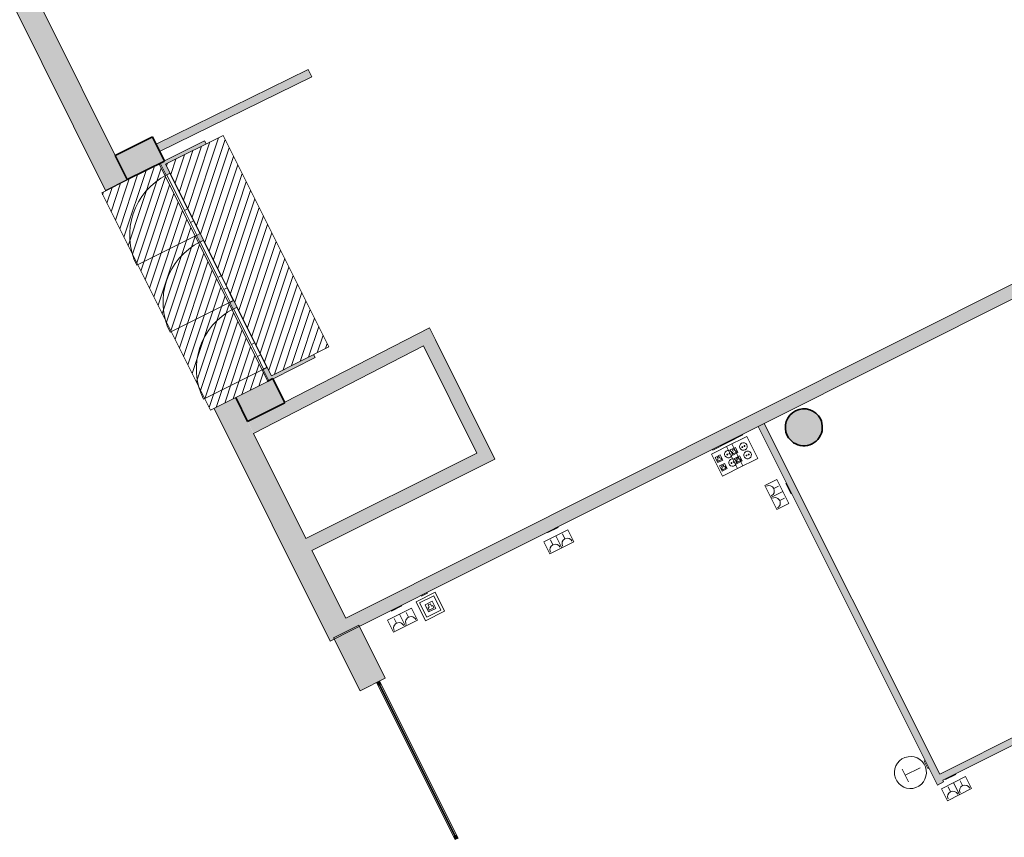
# Model space of a CAD drawing. Units: metres. Extents: x 427259 to 427477, y 4578249 to 4578410.
# Drawn here: x 427358 to 427373, y 4578345 to 4578357 of the extents above; entities that cross this region are included whole.
import ezdxf

# ---------------------------------------------------------------- set-up
doc = ezdxf.new("R2010")
doc.units = ezdxf.units.M
for name, color, linetype, lineweight in [('00-AUX FUST', 251, 'Continuous', 9), ('1-ENV', 2, 'Continuous', 9), ('1-FUST', 4, 'Continuous', 9), ('1-MUR', 3, 'Continuous', 9), ('1-PILARS', 6, 'Continuous', 35), ('4-TRA MURS', 252, 'Continuous', 9), ('4-TRA PILARS', 252, 'Continuous', 9), ('4-TRA ZONA INFLUENCIA', 11, 'Continuous', 9), ('5-SIMB MEP', 1, 'Continuous', 9), ('6-ELEM ELECTR', 190, 'Continuous', 9)]:
    doc.layers.add(name, color=color, linetype=linetype, lineweight=lineweight)

# ---------------------------------------------------------------- blocks, each defined once
blk = doc.blocks.new('A-DOOR-GENF-UNDF-TYPE 2-2_12X0_85 - A-DOOR-GENF-UNDF-TYPE 2-2_12X1_00-6729469-DWG_Acc_ Este_P0_R700')
at = {"layer": '1-FUST'}
for p, q in [((-0.4999999995566905, 0.02499999848753214), (-0.4999999995566905, 1.024999998168647)), ((-0.2900000000551343, 0.0249999979197979), (-0.4999999995566905, 0.02499999848753214)), ((-0.089999999948591, 0.02499999848753214), (-0.2900000000551343, 0.0249999979197979)), ((-0.2900000000551343, 0.0249999979197979), (-0.2900000000551343, -0.02500000132620335)), ((-0.2900000000551343, -0.02500000132620335), (-0.2900000000551343, 0.0249999979197979)), ((-0.089999999948591, -0.02500000132620335), (-0.089999999948591, 0.02499999848753214)), ((0.4999999998405576, 0.02499999848753214), (-0.089999999948591, 0.02499999848753214)), ((-0.089999999948591, 0.02499999848753214), (-0.089999999948591, -0.02500000132620335)), ((-0.4999999998405576, -0.02500000132620335), (-0.2900000000551343, -0.02500000132620335)), ((-0.2900000000551343, -0.02500000132620335), (-0.089999999948591, -0.02500000132620335)), ((-0.089999999948591, -0.02500000132620335), (0.4999999998405576, -0.02500000132620335))]:
    blk.add_line(p, q, dxfattribs=at)
blk.add_arc((-0.4999999995566905, 0.02499999848753214), 0.9999999993972482, 0, 90, dxfattribs=at)
blk = doc.blocks.new('A-DOOR-GENF-UNDF-ZonaInfluencia_Virtual - A-DOOR-GENF-UNDF-ZonaInfluencia_Virtual-6524697-DWG_Acc_ Este_P0_R700')
at = {"layer": '4-TRA ZONA INFLUENCIA'}
h = blk.add_hatch(dxfattribs=at)
h.set_pattern_fill('FP_6', color=256, style=0, pattern_type=2)
h.set_pattern_definition([(45, (123.192, -65.333), (-0.07071067811865477, 0.07071067811865477), [])])
h.paths.add_polyline_path([(-0.4769751328825951, -1.807545490778983), (0.4769751331664622, -1.807545491346717), (0.4769751328825951, 1.807545487940311), (-0.476975132598728, 1.807545487940311)], flags=0)
for p, q in [((0.4769751328825951, 1.807545487940311), (-0.476975132598728, 1.807545487940311)), ((-0.476975132598728, 1.807545487940311), (-0.4769751328825951, -1.807545490778983)), ((0.4769751331664622, -1.807545491346717), (0.4769751328825951, 1.807545487940311)), ((-0.4769751328825951, -1.807545490778983), (0.4769751331664622, -1.807545491346717))]:
    blk.add_line(p, q, dxfattribs=at)
blk = doc.blocks.new('A-DOOR-GENF-UNDF-ZonaInfluencia_Virtual - A-DOOR-GENF-UNDF-ZonaInfluencia_Virtual-6761588-DWG_Acc_ Este_P0_R700')
at = {"layer": '4-TRA ZONA INFLUENCIA'}
h = blk.add_hatch(dxfattribs=at)
h.set_pattern_fill('FP_7', color=256, style=0, pattern_type=2)
h.set_pattern_definition([(45, (122.152, -65.336), (-0.07071067811865477, 0.07071067811865477), [])])
h.paths.add_polyline_path([(-0.476975132598728, -1.757545490965247), (0.4769751328825951, -1.757545490965247), (0.4769751331664622, 1.757545487558842), (-0.476975132598728, 1.757545488126576)], flags=0)
for p, q in [((0.4769751331664622, 1.757545487558842), (-0.476975132598728, 1.757545488126576)), ((-0.476975132598728, 1.757545488126576), (-0.476975132598728, -1.757545490965247)), ((0.4769751328825951, -1.757545490965247), (0.4769751331664622, 1.757545487558842)), ((-0.476975132598728, -1.757545490965247), (0.4769751328825951, -1.757545490965247))]:
    blk.add_line(p, q, dxfattribs=at)
blk = doc.blocks.new('PV3-EP-ARC_2020_rvt-1-DWG_Acc_ Este_P0_R700')
at = {"layer": '4-TRA MURS'}
for points in [[(427359.7372794235, 4578354.831021961), (427352.4387184921, 4578369.478668509), (427352.1165027242, 4578369.318116341), (427359.4150636552, 4578354.670469793)], [(427363.0734387928, 4578348.13556938), (427381.1449734147, 4578357.188828419), (427381.0553922594, 4578357.367644572), (427362.9842433574, 4578348.314578766)], [(427362.4803221611, 4578356.359956089), (427362.4274661437, 4578356.467688357), (427360.1650042699, 4578355.35767065), (427360.2178602876, 4578355.249938382), (427361.6956896926, 4578355.974996704)], [(427360.9087280515, 4578355.361560083), (427360.886332763, 4578355.406264121), (427360.291769127, 4578355.108406815), (427360.3140679857, 4578355.063654468)], [(427361.6160108917, 4578351.060531561), (427364.3172524049, 4578352.45236778), (427364.2280401015, 4578352.631388498), (427362.0779981918, 4578351.523562268), (427362.081735326, 4578351.516062086), (427361.5268075182, 4578351.239556881)], [(427365.2018508397, 4578350.677260078), (427364.3172524049, 4578352.45236778), (427364.1394490823, 4578352.360753201), (427365.0228418691, 4578350.588064851)], [(427361.9040171913, 4578351.872730724), (427362.5298544668, 4578352.186255119), (427362.507459178, 4578352.230959157), (427361.8817183325, 4578351.91748307), (427361.9033449879, 4578351.874079791)], [(427362.7515689684, 4578347.974322924), (427363.0734387928, 4578348.13556938), (427361.350418419, 4578351.591653479), (427361.0293080942, 4578351.430787508), (427361.9148790121, 4578349.653504775)], [(427365.0228418691, 4578350.588064851), (427364.9336376524, 4578350.767069342), (427362.3930102395, 4578349.501144846), (427362.482205467, 4578349.322135875), (427364.5199106454, 4578350.337468107)]]:
    blk.add_hatch(color=256, dxfattribs=at).paths.add_polyline_path(points, flags=0)
h = blk.add_hatch(color=256, dxfattribs=at)
h.paths.add_polyline_path([(427361.9033448707, 4578351.874080026), (427361.8188956094, 4578352.043564154), (427361.75624247, 4578352.012345823), (427361.8406917314, 4578351.842861697), (427361.8427637003, 4578351.843894101)], flags=0)
h.paths.add_polyline_path([(427361.3716781808, 4578352.937990503), (427361.3215122353, 4578353.038128544), (427361.260316624, 4578353.007636461), (427361.3102663317, 4578352.907390674)], flags=0)
h.paths.add_polyline_path([(427360.8736054155, 4578353.93221139), (427360.823439611, 4578354.032349149), (427360.7643909188, 4578354.002926815), (427360.8143404858, 4578353.902681312)], flags=0)
h.paths.add_polyline_path([(427360.3755327912, 4578354.926431994), (427360.3082490946, 4578355.060739391), (427360.3140679857, 4578355.063654468), (427360.291769127, 4578355.108406815), (427360.2291833278, 4578355.077053337), (427360.3184147804, 4578354.897971666)], flags=0)
at = {"layer": '1-MUR'}
for p, q in [((427359.7372794235, 4578354.831021961), (427352.4387184921, 4578369.478668509)), ((427352.1165027242, 4578369.318116341), (427359.4150636552, 4578354.670469793)), ((427381.0553922594, 4578357.367644572), (427362.9842433574, 4578348.314578766)), ((427363.0734387928, 4578348.13556938), (427381.1449734147, 4578357.188828419)), ((427362.4274661437, 4578356.467688357), (427360.1650042699, 4578355.35767065)), ((427362.4803221611, 4578356.359956089), (427362.4274661437, 4578356.467688357)), ((427360.2178602876, 4578355.249938382), (427362.4803221611, 4578356.359956089)), ((427360.886332763, 4578355.406264121), (427360.291769127, 4578355.108406815)), ((427360.9087280515, 4578355.361560083), (427360.886332763, 4578355.406264121)), ((427360.1650042699, 4578355.35767065), (427360.2178602876, 4578355.249938382)), ((427360.291769127, 4578355.108406815), (427360.2291833278, 4578355.077053337)), ((427360.2291833278, 4578355.077053337), (427360.3184147807, 4578354.897971665)), ((427359.4150636552, 4578354.670469793), (427359.7372794235, 4578354.831021961)), ((427360.3184147807, 4578354.897971665), (427360.3755327912, 4578354.926431994)), ((427360.823439611, 4578354.032349149), (427360.7643909188, 4578354.002926815)), ((427360.7643909188, 4578354.002926815), (427360.8143404858, 4578353.902681312)), ((427360.8143404858, 4578353.902681312), (427360.8736054155, 4578353.93221139)), ((427361.3215122353, 4578353.038128544), (427361.260316624, 4578353.007636461)), ((427361.260316624, 4578353.007636461), (427361.3102663317, 4578352.907390674)), ((427361.3102663317, 4578352.907390674), (427361.3716781808, 4578352.937990503)), ((427364.2280401015, 4578352.631388498), (427362.0779981918, 4578351.523562268)), ((427364.3172524049, 4578352.45236778), (427364.2280401015, 4578352.631388498)), ((427361.6160108917, 4578351.060531561), (427364.1394490823, 4578352.360753201)), ((427364.1394490823, 4578352.360753201), (427364.9336376524, 4578350.767069342)), ((427365.2018508397, 4578350.677260078), (427364.3172524049, 4578352.45236778)), ((427361.9040171913, 4578351.872730724), (427362.5298544668, 4578352.186255119)), ((427362.5298544668, 4578352.186255119), (427362.507459178, 4578352.230959157)), ((427361.8188956094, 4578352.043564154), (427361.75624247, 4578352.012345823)), ((427361.8817183325, 4578351.91748307), (427361.8188956094, 4578352.043564154)), ((427361.75624247, 4578352.012345823), (427361.8406917314, 4578351.842861697)), ((427361.0293080942, 4578351.430787508), (427362.7515689684, 4578347.974322924)), ((427362.3930102395, 4578349.501144846), (427361.6160108917, 4578351.060531561)), ((427364.9336376524, 4578350.767069342), (427362.3930102395, 4578349.501144846)), ((427362.482205467, 4578349.322135875), (427365.0228418691, 4578350.588064851)), ((427365.0228418691, 4578350.588064851), (427365.2018508397, 4578350.677260078)), ((427362.9842433574, 4578348.314578766), (427362.482205467, 4578349.322135875)), ((427362.7515689684, 4578347.974322924), (427363.0734387928, 4578348.13556938))]:
    blk.add_line(p, q, dxfattribs=at)
for name, p, rotation in [('A-DOOR-GENF-UNDF-ZonaInfluencia_Virtual - A-DOOR-GENF-UNDF-ZonaInfluencia_Virtual-6761588-DWG_Acc_ Este_P0_R700', (427361.5219181649, 4578353.702991693), 26.60939999999999), ('A-DOOR-GENF-UNDF-ZonaInfluencia_Virtual - A-DOOR-GENF-UNDF-ZonaInfluencia_Virtual-6524697-DWG_Acc_ Este_P0_R700', (427360.5933342472, 4578353.234058922), 26.60939999999999), ('A-DOOR-GENF-UNDF-TYPE 2-2_12X0_85 - A-DOOR-GENF-UNDF-TYPE 2-2_12X1_00-6729469-DWG_Acc_ Este_P0_R700', (427360.5727294191, 4578354.466058406), 116.4858087259584), ('A-DOOR-GENF-UNDF-TYPE 2-2_12X0_85 - A-DOOR-GENF-UNDF-TYPE 2-2_12X1_00-6729469-DWG_Acc_ Este_P0_R700', (427361.0686551243, 4578353.47076805), 116.4858087259584), ('A-DOOR-GENF-UNDF-TYPE 2-2_12X0_85 - A-DOOR-GENF-UNDF-TYPE 2-2_12X1_00-6729469-DWG_Acc_ Este_P0_R700', (427361.5645809703, 4578352.475477414), 116.4858087259584)]:
    blk.add_blockref(name, p, dxfattribs=dict(rotation=rotation))
blk = doc.blocks.new('S-COLS-STRC-CONC - S-COLS-STRC-CONC-620X400-6601210-DWG_Acc_ Este_P0_R700')
at = {"layer": '4-TRA PILARS'}
blk.add_hatch(color=256, dxfattribs=at).paths.add_polyline_path([(0.3100000002644956, -0.2000000020936132), (0.3099999999806285, 0.1999999986872077), (0.2248620394572616, 0.1999999986872077), (0.224872904471308, 0.1949631706371903), (-0.3099999996967614, 0.19380940862149), (-0.3099999994128942, -0.2000000015258789), (0.2257248711705208, -0.2000000020936132)], flags=0)
at = {"layer": '1-PILARS'}
for p, q in [((-0.3099999996967614, 0.19380940862149), (-0.3099999994128942, -0.2000000015258789)), ((0.3099999999806285, 0.1999999986872077), (0.2248620394572616, 0.1999999986872077)), ((0.3100000002644956, -0.2000000020936132), (0.3099999999806285, 0.1999999986872077)), ((-0.3099999994128942, -0.2000000015258789), (0.3100000002644956, -0.2000000020936132))]:
    blk.add_line(p, q, dxfattribs=at)
blk = doc.blocks.new('PV3-EP-STR_2020_rvt-1-DWG_Acc_ Este_P0_R700')
at = {"layer": '4-TRA PILARS'}
blk.add_hatch(color=256, dxfattribs=at).paths.add_polyline_path([(427360.2922412324, 4578355.107545739), (427360.113849934, 4578355.465563259), (427359.5589227778, 4578355.189056747), (427359.7373140762, 4578354.831039227)], flags=0)
at = {"layer": '1-PILARS'}
for p, q in [((427360.113849934, 4578355.465563259), (427359.5589227778, 4578355.189056747)), ((427360.2922412324, 4578355.107545739), (427360.113849934, 4578355.465563259)), ((427359.5589227778, 4578355.189056747), (427359.7373140762, 4578354.831039227)), ((427359.7373140762, 4578354.831039227), (427360.2922412324, 4578355.107545739))]:
    blk.add_line(p, q, dxfattribs=at)
at = {"rotation": 26.48580872595796}
blk.add_blockref('S-COLS-STRC-CONC - S-COLS-STRC-CONC-620X400-6601210-DWG_Acc_ Este_P0_R700', (427361.7150761941, 4578351.556818453), dxfattribs=at)
blk = doc.blocks.new('CC3-EP-STR_rvt-1-DWG_Acc_ Este_P0_R700')
at = {"layer": '4-TRA PILARS'}
blk.add_hatch(color=256, dxfattribs=at).paths.add_polyline_path([(427369.9431149145, 4578350.919960483), (427369.9880391528, 4578350.9558351), (427370.0245229371, 4578351.000266045), (427370.0509717493, 4578351.051311473), (427370.0662296514, 4578351.106740453), (427370.0696297981, 4578351.164130473), (427370.0610235875, 4578351.220973313), (427370.040787152, 4578351.274784669), (427370.0098049212, 4578351.323212728), (427369.969430967, 4578351.364140947), (427369.9214298254, 4578351.395780572), (427369.8678993761, 4578351.416748795), (427369.8111791569, 4578351.426129206), (427369.7537481134, 4578351.423511836), (427369.6981162577, 4578351.409011076), (427369.6467149691, 4578351.383260679), (427369.6017907304, 4578351.347386062), (427369.5653069466, 4578351.302955117), (427369.5388581338, 4578351.251909689), (427369.5236002321, 4578351.19648071), (427369.5202000852, 4578351.139090689), (427369.5288062961, 4578351.082247848), (427369.5490427313, 4578351.028436491), (427369.5800249622, 4578350.980008435), (427369.6203989161, 4578350.939080214), (427369.6684000582, 4578350.907440591), (427369.7219305072, 4578350.886472368), (427369.7786507265, 4578350.877091956), (427369.8360817702, 4578350.879709327), (427369.8917136255, 4578350.894210086)], flags=0)
at = {"layer": '1-PILARS'}
blk.add_arc((427369.7949149418, 4578351.15161058), 0.2749999999128009, 26.60940001641484, 206.6093999946866, dxfattribs=at)
blk.add_ellipse((427369.7949149418, 4578351.15161058), major_axis=(0.2377968382446726, 0.1381219164754862), ratio=0.9999999969473352, start_param=3.079802174046699, end_param=6.221394828015708, dxfattribs=at)
blk = doc.blocks.new('EI-ELEC-EQPM-UNDF-TomasFuerzaDatos - IE20FUE_TomaMonofasica_2F_Pared-V116-DWG_Acc_ Este_P0_R700')
at = {"layer": '6-ELEM ELECTR'}
for p, q in [((-0.08499999968335033, 0.00499999685883522), (-0.08499999968335033, -0.005000001400709152)), ((0.08499999996721745, -0.005000000832974911), (0.08499999996721745, 0.004999997426569462)), ((-0.08499999968335033, -0.005000001400709152), (0.08499999996721745, -0.005000000832974911))]:
    blk.add_line(p, q, dxfattribs=at)
blk = doc.blocks.new('EI-ELEC-EQPM-UNDF-TomasFuerzaDatos - IE20FUE_Puesto_2F_2D_Pared-V117-DWG_Acc_ Este_P0_R700')
at = {"layer": '6-ELEM ELECTR'}
for p, q in [((-0.1249999995343387, 0.004999997994303704), (-0.1249999998182058, -0.005000000832974911)), ((0.125000000102073, -0.005000001400709152), (0.125000000102073, 0.004999997994303704)), ((-0.1249999998182058, -0.005000000832974911), (0.125000000102073, -0.005000001400709152))]:
    blk.add_line(p, q, dxfattribs=at)
blk = doc.blocks.new('EI-ELEC-EQPM-UNDF-TomasFuerzaDatos - IE20FUE_TomaMonofasica_2F_Pared-V118-DWG_Acc_ Este_P0_R700')
at = {"layer": '6-ELEM ELECTR'}
for p, q in [((-0.08499999968335033, 0.004999997426569462), (-0.08499999968335033, -0.005000001400709152)), ((0.08499999996721745, -0.005000000832974911), (0.08499999996721745, 0.004999997994303704)), ((-0.08499999968335033, -0.005000001400709152), (0.08499999996721745, -0.005000000832974911))]:
    blk.add_line(p, q, dxfattribs=at)
blk = doc.blocks.new('EI-ELEC-EQPM-UNDF-TomasFuerzaDatos - EI-ELEC-EQPM-UNDF-TomaDatos_1D_Pared-4824689-DWG_Acc_ Este_P0_R700')
at = {"layer": '6-ELEM ELECTR'}
for p, q in [((-0.04999999981373549, 0.004999997426569462), (-0.04999999981373549, -0.005000001400709152)), ((0.05000000009760261, -0.005000000832974911), (0.05000000009760261, 0.004999997426569462)), ((-0.04999999981373549, -0.005000001400709152), (0.05000000009760261, -0.005000000832974911))]:
    blk.add_line(p, q, dxfattribs=at)
blk = doc.blocks.new('EI-ELEC-EQPM-UNDF-Thermostat - EI-ELEC-EQPM-UNDF-Thermostat-3905917-DWG_Acc_ Este_P0_R700')
at = {"layer": '6-ELEM ELECTR'}
for p, q in [((-0.05999999977648258, 0.01999999822229147), (0.06000000034421683, 0.01999999879002571)), ((-0.05999999977648258, 0.01999999822229147), (-0.05999999977648258, -1.703202724456787e-09)), ((0.06000000034421683, 0.01999999879002571), (0.06000000006034971, -1.135468482971191e-09)), ((0.06000000006034971, -1.135468482971191e-09), (-0.05999999977648258, -1.703202724456787e-09))]:
    blk.add_line(p, q, dxfattribs=at)
blk = doc.blocks.new('EI-ELEC-EQPM-UNDF-TomasFuerzaDatos - IE20FUE_TomaMonofasica_2F_Pared-4824645-DWG_Acc_ Este_P0_R700')
at = {"layer": '6-ELEM ELECTR'}
for p, q in [((-0.08499999968335033, 0.004999994020164013), (-0.08499999968335033, -0.005000001400709152)), ((0.08499999996721745, -0.005000000832974911), (0.08500000025108458, 0.004999994020164013)), ((-0.08499999968335033, -0.005000001400709152), (0.08499999996721745, -0.005000000832974911))]:
    blk.add_line(p, q, dxfattribs=at)
blk = doc.blocks.new('CC3-EP-MEP_rvt-1-DWG_Acc_ Este_P0_R700')
at = {"layer": '5-SIMB MEP'}
for p, q in [((427368.94631429, 4578351.016175891), (427368.64456788, 4578350.865010622)), ((427368.9463142942, 4578351.016175883), (427368.6445678817, 4578350.865010617)), ((427369.1100766658, 4578350.689283937), (427368.94631429, 4578351.016175891)), ((427369.1100766658, 4578350.689283937), (427368.9463142942, 4578351.016175883)), ((427368.7227940984, 4578350.904199447), (427368.4210476886, 4578350.753034177)), ((427368.7227941031, 4578350.904199439), (427368.4210476903, 4578350.753034174)), ((427368.64456788, 4578350.865010622), (427368.8083302546, 4578350.538118667)), ((427368.6445678817, 4578350.865010617), (427368.8083302528, 4578350.538118671)), ((427368.701206178, 4578350.814743891), (427368.7766427812, 4578350.852535208)), ((427368.8865564748, 4578350.577307492), (427368.7227940984, 4578350.904199447)), ((427368.8865564748, 4578350.577307492), (427368.7227941031, 4578350.904199439)), ((427368.7766427812, 4578350.852535208), (427368.8144340977, 4578350.777098604)), ((427368.4210476886, 4578350.753034177), (427368.5848100637, 4578350.426142222)), ((427368.4210476903, 4578350.753034174), (427368.5848100611, 4578350.426142227)), ((427368.4776859868, 4578350.702767447), (427368.5531225898, 4578350.740558763)), ((427368.5154773027, 4578350.627330843), (427368.4776859868, 4578350.702767447)), ((427368.5091300737, 4578350.702791784), (427368.5342756079, 4578350.71538889)), ((427368.5217271792, 4578350.67764625), (427368.5091300737, 4578350.702791784)), ((427368.5342756079, 4578350.71538889), (427368.5468727136, 4578350.690243355)), ((427368.5531225898, 4578350.740558763), (427368.5909139065, 4578350.66512216)), ((427368.7389974942, 4578350.739307288), (427368.701206178, 4578350.814743891)), ((427368.7326502647, 4578350.81476823), (427368.7577957993, 4578350.827365334)), ((427368.7452473703, 4578350.789622695), (427368.7326502647, 4578350.81476823)), ((427368.7452717084, 4578350.758178608), (427368.7326746027, 4578350.783324142)), ((427368.8144340977, 4578350.777098604), (427368.7389974942, 4578350.739307288)), ((427368.7955627777, 4578350.783372818), (427368.7452717084, 4578350.758178608)), ((427368.7577957993, 4578350.827365334), (427368.7703929048, 4578350.802219801)), ((427368.8396283081, 4578350.726807535), (427368.7641917051, 4578350.689016218)), ((427368.782965672, 4578350.808518353), (427368.7955627777, 4578350.783372818)), ((427368.8774196251, 4578350.651370932), (427368.8396283081, 4578350.726807535)), ((427368.521751517, 4578350.646202164), (427368.5091544117, 4578350.671347697)), ((427368.5909139065, 4578350.66512216), (427368.5154773027, 4578350.627330843)), ((427368.5720425865, 4578350.671396375), (427368.521751517, 4578350.646202164)), ((427368.6161081169, 4578350.614831091), (427368.5406715136, 4578350.577039774)), ((427368.5406715136, 4578350.577039774), (427368.5784628305, 4578350.501603171)), ((427368.5594454808, 4578350.696541908), (427368.5720425865, 4578350.671396375)), ((427368.5721156018, 4578350.577064113), (427368.597261136, 4578350.589661219)), ((427368.5847127068, 4578350.551918578), (427368.5721156018, 4578350.577064113)), ((427368.5848100637, 4578350.426142222), (427368.8865564748, 4578350.577307492)), ((427368.5848100611, 4578350.426142227), (427368.8865564748, 4578350.577307492)), ((427368.597261136, 4578350.589661219), (427368.609858241, 4578350.564515684)), ((427368.6538994338, 4578350.539394488), (427368.6161081169, 4578350.614831091)), ((427368.6224310081, 4578350.570814236), (427368.6350281136, 4578350.545668703)), ((427368.7641917051, 4578350.689016218), (427368.8019830217, 4578350.613579616)), ((427368.7956357927, 4578350.689040557), (427368.8207813272, 4578350.701637663)), ((427368.8082328977, 4578350.663895023), (427368.7956357927, 4578350.689040557)), ((427368.808257236, 4578350.632450936), (427368.795660131, 4578350.65759647)), ((427368.8019830217, 4578350.613579616), (427368.8774196251, 4578350.651370932)), ((427368.8585483048, 4578350.657645146), (427368.808257236, 4578350.632450936)), ((427368.8083302546, 4578350.538118667), (427369.1100766658, 4578350.689283937)), ((427368.8083302528, 4578350.538118671), (427369.1100766658, 4578350.689283937)), ((427368.8207813272, 4578350.701637663), (427368.8333784321, 4578350.676492129)), ((427368.8459511991, 4578350.682790682), (427368.8585483048, 4578350.657645146)), ((427368.5847370451, 4578350.520474492), (427368.5721399396, 4578350.545620025)), ((427368.5784628305, 4578350.501603171), (427368.6538994338, 4578350.539394488)), ((427368.6350281136, 4578350.545668703), (427368.5847370451, 4578350.520474492)), ((427369.3917851151, 4578350.374722254), (427369.2129689622, 4578350.285141098)), ((427369.2129689622, 4578350.285141098), (427369.3917851151, 4578350.374722254)), ((427369.2129689622, 4578350.285141098), (427369.3921312731, 4578349.927508793)), ((427369.4186940771, 4578350.276356063), (427369.3471676157, 4578350.2405236)), ((427369.5709474262, 4578350.017089948), (427369.3917851151, 4578350.374722254)), ((427369.3025501173, 4578350.106324946), (427369.4813662704, 4578350.195906101)), ((427369.3025501173, 4578350.106324946), (427369.4813662704, 4578350.195906101)), ((427369.3921312731, 4578349.927508793), (427369.5709474262, 4578350.017089948)), ((427369.3921312731, 4578349.927508793), (427369.5709474262, 4578350.017089948)), ((427369.5082752327, 4578350.097539909), (427369.4367487713, 4578350.061707448)), ((427366.2886941015, 4578349.628870077), (427365.9310617954, 4578349.449707766)), ((427366.1994591038, 4578349.360472769), (427366.1098779484, 4578349.539288922)), ((427366.1994591038, 4578349.360472769), (427366.1098779484, 4578349.539288922)), ((427366.2082441396, 4578349.566197884), (427366.2440766019, 4578349.494671423)), ((427366.3782752566, 4578349.450053925), (427366.2886941015, 4578349.628870077)), ((427366.3782752566, 4578349.450053925), (427366.2886941015, 4578349.628870077)), ((427365.9310617954, 4578349.449707766), (427366.0206429507, 4578349.270891613)), ((427366.0206429507, 4578349.270891613), (427365.9310617954, 4578349.449707766)), ((427366.0206429507, 4578349.270891613), (427366.3782752566, 4578349.450053925)), ((427366.0294279867, 4578349.476616729), (427366.0652604487, 4578349.405090268)), ((427364.3126887931, 4578348.700200781), (427364.0313478296, 4578348.559257984)), ((427364.3126887953, 4578348.700200774), (427364.0313478289, 4578348.559257986)), ((427364.4536315845, 4578348.418859828), (427364.3126887931, 4578348.700200781)), ((427364.4536315845, 4578348.418859828), (427364.3126887953, 4578348.700200774)), ((427364.3126887953, 4578348.700200774), (427364.4536315758, 4578348.418859824)), ((427364.0313478296, 4578348.559257984), (427364.1722906209, 4578348.277917032)), ((427364.0313478289, 4578348.559257986), (427364.172290629, 4578348.277917037)), ((427364.295139017, 4578348.647415298), (427364.0841332973, 4578348.541708208)), ((427364.0841332973, 4578348.541708208), (427364.1898403979, 4578348.330702511)), ((427364.1642166795, 4578348.512802596), (427364.269719539, 4578348.565656142)), ((427364.2170702276, 4578348.407299737), (427364.1642166795, 4578348.512802596)), ((427364.2081932235, 4578348.512836638), (427364.243360838, 4578348.530454481)), ((427364.2258110674, 4578348.477669013), (427364.2081932235, 4578348.512836638)), ((427364.243360838, 4578348.530454481), (427364.260978699, 4578348.495286867)), ((427364.269719539, 4578348.565656142), (427364.3225730782, 4578348.460153282)), ((427364.4008461082, 4578348.4364096), (427364.295139017, 4578348.647415298)), ((427363.9640841121, 4578348.464315056), (427363.6064518059, 4578348.285152745)), ((427363.8748491147, 4578348.195917747), (427363.7852679591, 4578348.374733901)), ((427363.8748491147, 4578348.195917747), (427363.7852679591, 4578348.374733901)), ((427363.883634151, 4578348.401642862), (427363.9194666128, 4578348.330116401)), ((427364.0536652678, 4578348.285498903), (427363.9640841121, 4578348.464315056)), ((427364.0536652678, 4578348.285498903), (427363.9640841121, 4578348.464315056)), ((427364.1722906209, 4578348.277917032), (427364.4536315845, 4578348.418859828)), ((427364.172290629, 4578348.277917037), (427364.4536315845, 4578348.418859828)), ((427364.1898403979, 4578348.330702511), (427364.4008461082, 4578348.4364096)), ((427364.2082272516, 4578348.468860087), (427364.2258110674, 4578348.477669013)), ((427364.2258451126, 4578348.433692473), (427364.2082272516, 4578348.468860087)), ((427364.3225730782, 4578348.460153282), (427364.2170702276, 4578348.407299737)), ((427364.29618034, 4578348.468928168), (427364.2258451126, 4578348.433692473)), ((427364.260978699, 4578348.495286867), (427364.2785625072, 4578348.504095788)), ((427364.2785625072, 4578348.504095788), (427364.29618034, 4578348.468928168)), ((427363.6064518059, 4578348.285152745), (427363.6960329619, 4578348.106336592)), ((427363.6960329619, 4578348.106336592), (427363.6064518059, 4578348.285152745)), ((427363.6960329619, 4578348.106336592), (427364.0536652678, 4578348.285498903)), ((427363.7048179979, 4578348.312061707), (427363.7406504597, 4578348.240535246)), ((427371.2566767862, 4578346.072290186), (427371.3014673643, 4578345.982882109)), ((427371.3515038085, 4578345.883002572), (427371.2619226531, 4578346.061818724)), ((427371.3014673643, 4578345.982882109), (427371.5217342053, 4578346.093228729)), ((427372.1988943864, 4578345.960758312), (427371.8412620806, 4578345.781595999)), ((427372.1184444247, 4578345.898086118), (427372.1542768874, 4578345.826559656)), ((427372.2884755421, 4578345.781942158), (427372.1988943864, 4578345.960758312)), ((427372.2884755421, 4578345.781942158), (427372.1988943864, 4578345.960758312)), ((427371.8412620806, 4578345.781595999), (427371.9308432359, 4578345.602779847)), ((427371.9308432359, 4578345.602779847), (427371.8412620806, 4578345.781595999)), ((427371.9308432359, 4578345.602779847), (427372.2884755421, 4578345.781942158)), ((427371.9396282719, 4578345.808504962), (427371.9754607342, 4578345.7369785)), ((427372.109659389, 4578345.692361003), (427372.0200782336, 4578345.871177156)), ((427372.109659389, 4578345.692361003), (427372.0200782336, 4578345.871177156))]:
    blk.add_line(p, q, dxfattribs=at)
for centre, major_axis, ratio in [((427368.8961205792, 4578350.865205325), (-0.006159338224127847, 0.05591066593484909), 0.9999999829332635), ((427368.8798215055, 4578350.857040011), (-0.006355044728543892, 0.0005234831397055043), 0.9999998758407815), ((427368.9124196521, 4578350.873370636), (0.006205421594915846, 0.001467437032794663), 0.9999998630744916), ((427368.6726003878, 4578350.75322888), (0.045618756239329, 0.03290697384347169), 0.9999999941461575), ((427368.6563013143, 4578350.745063568), (0.003350261306712474, 0.005425531003516983), 0.999999844817774), ((427368.6888994612, 4578350.761394192), (-0.006375392183288581, 0.0001224916230763096), 0.9999997916411466), ((427368.9591061065, 4578350.739477652), (-0.05489067826460331, 0.0122863065134802), 0.999999981575502), ((427368.9428070333, 4578350.731312339), (0.006363565541752831, 0.0004070159851105623), 0.9999998065733657), ((427368.9754051802, 4578350.747642964), (0.006205421870742888, 0.001467437064086533), 0.9999998174326633), ((427368.7355859153, 4578350.627501208), (0.0295532816527751, 0.04785962248947573), 0.9999999979303541), ((427368.7192868415, 4578350.619335895), (-0.005130712689822316, 0.00378634637978377), 0.9999999444743118), ((427368.7518849887, 4578350.63566652), (-0.005068999469306524, 0.00386857537886978), 0.9999999534542788), ((427371.3791796495, 4578346.021813472), (0.2233018787768148, 0.08270300349289544), 0.999999996976424)]:
    blk.add_ellipse(centre, major_axis=major_axis, ratio=ratio, dxfattribs=at)
for centre, major_axis, ratio, start_param, end_param in [((427369.275641154, 4578350.204691139), (0.07896203127319332, 0.01284513930938777), 0.999999994855121, 5.01554832227799, 8.157140973916201), ((427369.3652223099, 4578350.025874986), (0.02003733250717347, 0.07745001899243602), 0.9999999832494879, 3.859176525416704, 7.000769190726106), ((427366.1010929098, 4578349.333563806), (-0.03580477686414782, 0.0715403244176987), 0.9999999967460926, 4.712775991547104, 7.854368645136897), ((427366.279909063, 4578349.423144962), (0.07979653582537709, 0.00570200415483559), 0.9999999953982803, 0.393086089158037, 3.534678740466563), ((427363.7764829208, 4578348.169008784), (-0.06687592062390418, 0.04390457091269789), 0.9999999868830809, 4.186950877209788, 7.328543543815212), ((427363.9552990739, 4578348.258589939), (-0.03580477686414782, 0.0715403244176987), 0.9999999967460926, 4.712775991547104, 7.854368646766368), ((427372.011293195, 4578345.665452039), (0.05333064339249585, 0.05963088585959007), 0.9999999852673088, 5.906493151519969, 9.048085793397721), ((427372.1901093482, 4578345.755033195), (0.07256117243715983, 0.03368792417773288), 0.9999999944587957, 0.0297649202893544, 3.171357572249669)]:
    blk.add_ellipse(centre, major_axis=major_axis, ratio=ratio, start_param=start_param, end_param=end_param, dxfattribs=at)
for name, p, rotation in [('EI-ELEC-EQPM-UNDF-TomasFuerzaDatos - IE20FUE_Puesto_2F_2D_Pared-V117-DWG_Acc_ Este_P0_R700', (427368.7730457987, 4578350.98529729), 26.60939999999916), ('EI-ELEC-EQPM-UNDF-TomasFuerzaDatos - IE20FUE_Puesto_2F_2D_Pared-V117-DWG_Acc_ Este_P0_R700', (427368.5495256074, 4578350.873320845), 26.60939999999916), ('EI-ELEC-EQPM-UNDF-TomasFuerzaDatos - IE20FUE_TomaMonofasica_2F_Pared-V116-DWG_Acc_ Este_P0_R700', (427369.5707743466, 4578350.240696679), 296.6093999999985), ('EI-ELEC-EQPM-UNDF-TomasFuerzaDatos - IE20FUE_TomaMonofasica_2F_Pared-V118-DWG_Acc_ Este_P0_R700', (427366.0650873702, 4578349.628696999), 26.60939999999836), ('EI-ELEC-EQPM-UNDF-TomasFuerzaDatos - EI-ELEC-EQPM-UNDF-TomaDatos_1D_Pared-4824689-DWG_Acc_ Este_P0_R700', (427364.1517545331, 4578348.670178635), 26.60939999999836), ('EI-ELEC-EQPM-UNDF-TomasFuerzaDatos - IE20FUE_TomaMonofasica_2F_Pared-V118-DWG_Acc_ Este_P0_R700', (427363.7404773811, 4578348.464141977), 26.60939999999836), ('EI-ELEC-EQPM-UNDF-Thermostat - EI-ELEC-EQPM-UNDF-Thermostat-3905917-DWG_Acc_ Este_P0_R700', (427371.6275568657, 4578346.146242488), 116.6093999999999), ('EI-ELEC-EQPM-UNDF-TomasFuerzaDatos - IE20FUE_TomaMonofasica_2F_Pared-4824645-DWG_Acc_ Este_P0_R700', (427371.9752876554, 4578345.960585233), 26.60939999999877)]:
    blk.add_blockref(name, p, dxfattribs=dict(rotation=rotation))
blk = doc.blocks.new('System Panel - A-WALL-CURTAIN-PANEL-GLASS-8679561-DWG_Acc_ Este_P0_R700')
at = {"layer": '00-AUX FUST'}
blk.add_hatch(color=256, dxfattribs=at).paths.add_polyline_path([(-1.25495430265367, -0.006000001113116741), (1.25495430265367, -0.006000001680850983), (1.254954302937537, 0.005999998274445534), (-1.254954302369803, 0.005999998842179776)], flags=0)
at = {"layer": '1-FUST'}
for p, q in [((1.254954302937537, 0.005999998274445534), (-1.254954302369803, 0.005999998842179776)), ((-1.254954302369803, 0.005999998842179776), (-1.25495430265367, -0.006000001113116741)), ((1.25495430265367, -0.006000001680850983), (1.254954302937537, 0.005999998274445534)), ((-1.25495430265367, -0.006000001113116741), (1.25495430265367, -0.006000001680850983))]:
    blk.add_line(p, q, dxfattribs=at)
blk = doc.blocks.new('Rectangular Mullion - 50mm x 50mm-8119742-DWG_Acc_ Este_P0_R700')
at = {"layer": '00-AUX FUST'}
blk.add_hatch(color=256, dxfattribs=at).paths.add_polyline_path([(-0.02499999962300062, 0.02499999848753214), (0.02500000019073486, 0.02499999848753214), (0.02499999990686774, -0.02500000132620335), (-0.02499999990686774, -0.02500000132620335)], flags=0)
at = {"layer": '1-FUST'}
for p, q in [((-0.02499999962300062, 0.02499999848753214), (0.02500000019073486, 0.02499999848753214)), ((-0.02499999990686774, -0.02500000132620335), (-0.02499999962300062, 0.02499999848753214)), ((0.02500000019073486, 0.02499999848753214), (0.02499999990686774, -0.02500000132620335)), ((0.02499999990686774, -0.02500000132620335), (-0.02499999990686774, -0.02500000132620335))]:
    blk.add_line(p, q, dxfattribs=at)
blk = doc.blocks.new('Rectangular Mullion - 50mm x 50mm-7058320-DWG_Acc_ Este_P0_R700')
at = {"layer": '00-AUX FUST'}
for p, q in [((427363.4650334614, 4578347.313295885), (427364.589236027, 4578345.06923488)), ((427363.5097374997, 4578347.335691174), (427364.6339400653, 4578345.091630168))]:
    blk.add_line(p, q, dxfattribs=at)
blk = doc.blocks.new('Rectangular Mullion - 50mm x 50mm-8119755-DWG_Acc_ Este_P0_R700')
at = {"layer": '00-AUX FUST'}
blk.add_hatch(color=256, dxfattribs=at).paths.add_polyline_path([(-0.04999999981373549, 0.02499999848753214), (2.838671207427979e-10, 0.02499999848753214), (2.838671207427979e-10, -0.02500000132620335), (-0.04999999981373549, -0.02500000189393759)], flags=0)
at = {"layer": '1-FUST'}
for p, q in [((-0.04999999981373549, 0.02499999848753214), (2.838671207427979e-10, 0.02499999848753214)), ((-0.04999999981373549, -0.02500000189393759), (-0.04999999981373549, 0.02499999848753214)), ((2.838671207427979e-10, 0.02499999848753214), (2.838671207427979e-10, -0.02500000132620335)), ((2.838671207427979e-10, -0.02500000132620335), (-0.04999999981373549, -0.02500000189393759))]:
    blk.add_line(p, q, dxfattribs=at)

msp = doc.modelspace()

# ---------------------------------------------------------------- hatches: boundary and pattern name
at = {"layer": '4-TRA MURS'}
h = msp.add_hatch(color=256, dxfattribs=at)
h.paths.add_polyline_path([(427373.2747367343, 4578342.858247754), (427373.364144811, 4578342.903038331), (427373.3414041817, 4578342.948431716), (427373.251996105, 4578342.903641139)], flags=0)
h.paths.add_polyline_path([(427371.7828651543, 4578345.836226048), (427371.8722732308, 4578345.881016626), (427369.2041876324, 4578351.20687785), (427369.1147795558, 4578351.162087272), (427371.6372200648, 4578346.126953428)], flags=0)
h = msp.add_hatch(color=256, dxfattribs=at)
h.paths.add_polyline_path([(427376.3570086663, 4578348.161279207), (427376.312218089, 4578348.250687283), (427374.9979193645, 4578347.59226579), (427375.0427099421, 4578347.502857713), (427375.8021311513, 4578347.883303373)], flags=0)
h.paths.add_polyline_path([(427373.9698130237, 4578346.965370781), (427373.9250224461, 4578347.054778857), (427371.8140454802, 4578345.997247125), (427371.8588360577, 4578345.907839049), (427373.7931357453, 4578346.876861132)], flags=0)
msp.add_hatch(color=256, dxfattribs=at).paths.add_polyline_path([(427363.5732889472, 4578347.423451769), (427363.1791318631, 4578348.210242842), (427362.8036179417, 4578348.022122416), (427363.197775026, 4578347.235331343)], flags=0)

# ---------------------------------------------------------------- linework, layer by layer
at = {"layer": '1-ENV'}
for p, q in [((427369.2041876324, 4578351.20687785), (427369.1147795558, 4578351.162087272)), ((427369.1147795558, 4578351.162087272), (427371.7828651543, 4578345.836226048)), ((427371.8140454802, 4578345.997247125), (427369.2041876324, 4578351.20687785)), ((427373.9250224461, 4578347.054778857), (427371.8140454802, 4578345.997247125)), ((427371.8588360577, 4578345.907839049), (427373.9698130237, 4578346.965370781)), ((427371.7828651543, 4578345.836226048), (427371.8722732308, 4578345.881016626)), ((427371.8722732308, 4578345.881016626), (427371.8588360577, 4578345.907839049))]:
    msp.add_line(p, q, dxfattribs=at)
at = {"layer": '1-MUR'}
for p, q in [((427363.1791318631, 4578348.210242842), (427362.8036179417, 4578348.022122416)), ((427363.5732889472, 4578347.423451769), (427363.1791318631, 4578348.210242842)), ((427362.8036179417, 4578348.022122416), (427363.197775026, 4578347.235331343)), ((427363.197775026, 4578347.235331343), (427363.5732889472, 4578347.423451769))]:
    msp.add_line(p, q, dxfattribs=at)

# ---------------------------------------------------------------- block references
for name in ['PV3-EP-ARC_2020_rvt-1-DWG_Acc_ Este_P0_R700', 'CC3-EP-STR_rvt-1-DWG_Acc_ Este_P0_R700', 'PV3-EP-STR_2020_rvt-1-DWG_Acc_ Este_P0_R700', 'CC3-EP-MEP_rvt-1-DWG_Acc_ Este_P0_R700']:
    msp.add_blockref(name, (0, 0))
at = {"layer": '00-AUX FUST', "extrusion": (0, 0, -1), "rotation": 63.3906000000002}
for name, p in [('Rectangular Mullion - 50mm x 50mm-8119755-DWG_Acc_ Este_P0_R700', (-427363.4649901913, 4578347.369197568)), ('Rectangular Mullion - 50mm x 50mm-8119742-DWG_Acc_ Este_P0_R700', (-427364.6227856903, 4578345.058080505))]:
    msp.add_blockref(name, p, dxfattribs=at)
at = {"layer": '00-AUX FUST'}
msp.add_blockref('Rectangular Mullion - 50mm x 50mm-7058320-DWG_Acc_ Este_P0_R700', (0, 0), dxfattribs=at)
at = {"layer": '00-AUX FUST', "rotation": 116.6093999999998}
msp.add_blockref('System Panel - A-WALL-CURTAIN-PANEL-GLASS-8679561-DWG_Acc_ Este_P0_R700', (427364.0494867631, 4578346.202463027), dxfattribs=at)

doc.saveas('drawing.dxf')
